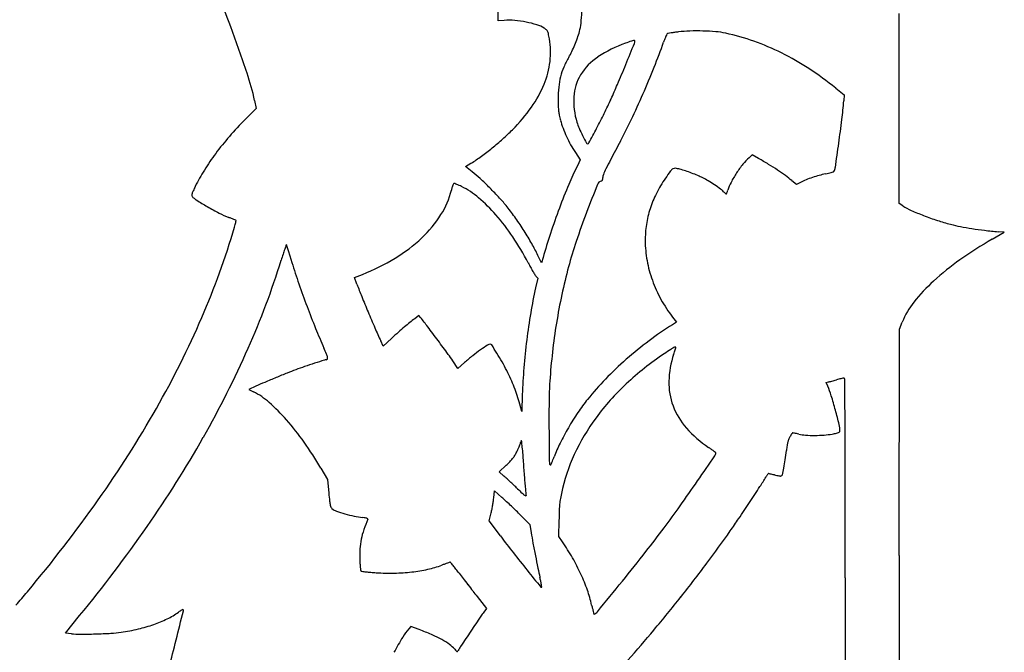
# Model space of a CAD drawing. Units: inches. Extents: x -1132 to 65838, y -39642 to 11723.
# Drawn here: x 44956 to 45306, y -30889 to -30665 of the extents above; entities that cross this region are included whole.
import ezdxf

# ---------------------------------------------------------------- set-up
doc = ezdxf.new("R2010")
doc.units = ezdxf.units.IN
doc.header["$MEASUREMENT"] = 0
doc.layers.add('freecads.com', color=7, linetype='Continuous')

msp = doc.modelspace()

# ---------------------------------------------------------------- linework, layer by layer
at = {"layer": 'freecads.com'}
for p, q in [((45126.09, -30664.99), (45126.07, -30659.57)), ((45268.38, -30729.84), (45268.44, -30662.41)), ((45128.28, -30664.85), (45126.09, -30664.99)), ((45245.89, -30688.9), (45248.9, -30691.32)), ((45039.66, -30693.3), (45040.23, -30696.07)), ((45248.9, -30691.32), (45248.74, -30693.39)), ((45040.23, -30696.07), (45036.44, -30699.93)), ((45153.5, -30711.72), (45155.26, -30714.36)), ((45155.26, -30714.36), (45154.2, -30716.46)), ((45216.25, -30712.59), (45215.12, -30713.58)), ((45218.49, -30713.86), (45216.25, -30712.59)), ((45114.56, -30716.75), (45116.47, -30715.55)), ((45116.92, -30718.59), (45114.56, -30716.75)), ((45231.95, -30723.07), (45230.34, -30721.73)), ((45233.43, -30722.32), (45231.95, -30723.07)), ((45269.67, -30730.66), (45268.38, -30729.84)), ((45301.43, -30742.5), (45305.7, -30740.05)), ((45305.7, -30740.05), (45303.59, -30739.86)), ((45051.01, -30744.72), (45051.56, -30746.47)), ((45051.56, -30746.47), (45052.18, -30748.46)), ((45052.18, -30748.46), (45052.91, -30750.79)), ((45141.46, -30750.94), (45140.2, -30748.26)), ((45142.03, -30748.94), (45141.46, -30750.94)), ((45075.13, -30756.11), (45077.95, -30754.99)), ((45076, -30758.46), (45075.13, -30756.11)), ((45140.18, -30756.28), (45139.39, -30759.77)), ((45139.52, -30755.59), (45140.18, -30756.28)), ((45098.02, -30769.56), (45096.49, -30770.71)), ((45098.58, -30770.27), (45098.02, -30769.56)), ((45188.02, -30770.16), (45189.38, -30771.93)), ((45189.38, -30771.93), (45187.94, -30772.83)), ((45268.42, -30854.75), (45268.5, -30774.37)), ((45268.5, -30774.37), (45269.5, -30771.89)), ((45088.28, -30777.68), (45085.31, -30780.4)), ((45085.31, -30780.4), (45084.47, -30778.61)), ((45111.81, -30788.38), (45110.02, -30785.69)), ((45114.17, -30786.3), (45111.81, -30788.38)), ((45040.13, -30794.7), (45037.7, -30795.81)), ((45242.48, -30793.33), (45243.32, -30793.14)), ((45243.05, -30794.67), (45242.48, -30793.33)), ((45037.7, -30795.81), (45039.27, -30796.62)), ((45134.68, -30797.62), (45134.47, -30803.62)), ((45134.47, -30803.62), (45133.77, -30801.01)), ((45126.5, -30825.08), (45128.99, -30822.74)), ((45063.18, -30823.7), (45065.53, -30827.72)), ((45128.14, -30826.53), (45126.5, -30825.08)), ((45065.53, -30827.72), (45066, -30832.64)), ((45124.56, -30834.24), (45124.76, -30831.85)), ((45124.76, -30831.85), (45127.43, -30834.15)), ((45122.92, -30842.49), (45123.64, -30839.56)), ((45133.71, -30840.08), (45137.31, -30843.72)), ((45126.91, -30847.8), (45122.92, -30842.49)), ((45137.31, -30843.72), (45137.81, -30846.65)), ((45147.67, -30848.04), (45147.7, -30842.33)), ((45148.93, -30849.89), (45147.67, -30848.04)), ((45249.24, -30862.7), (45249.24, -30933.61)), ((45118.64, -30869.25), (45122.01, -30873.51)), ((45122.01, -30873.51), (45121.04, -30874.8)), ((44972.54, -30882.25), (44977.6, -30876.09)), ((44974.72, -30882.5), (44972.54, -30882.25)), ((45095.1, -30879.92), (45094.36, -30880.78)), ((45098.11, -30881.04), (45095.1, -30879.92))]:
    msp.add_line(p, q, dxfattribs=at)
for centre, radius, start, end in [((44303.05, -30935.74), 776.13, 20.22322, 21.75757), ((45098.44, -30660.04), 57.37, 354.1608, 358.197), ((45129.88, -30689.74), 24.95, 85.1228, 93.6704), ((45128.78, -30702.61), 37.86, 78.87, 85.1228), ((45129.33, -30699.84), 35.03, 72.521, 78.8701), ((45137.53, -30664.04), 18.07, 344.6144, 354.1608), ((44442.07, -30884.53), 627.98, 18.65891, 20.22329), ((45136.49, -30677.09), 11.19, 57.6528, 72.521), ((45138.58, -30673.79), 7.27, 49.9657, 57.6528), ((45142.28, -30669.39), 1.53, 25.5705, 49.9657), ((45140.64, -30670.18), 3.35, 11.5847, 25.5704), ((45063.67, -30685.96), 81.92, 10.207, 11.5846), ((45123.35, -30660.14), 32.78, 340.4596, 344.6145), ((45212.12, -30682.39), 29.04, 154.0478, 155.749), ((45186.29, -30669.82), 0.311, 110.7722, 154.0477), ((45186.61, -30670.66), 1.21, 98.7869, 110.7724), ((45211.15, -30829.47), 161.91, 98.4177, 98.7869), ((45201.75, -30765.96), 97.7, 97.6958, 98.4177), ((45210.15, -30828.08), 160.39, 97.1978, 97.6958), ((45195.52, -30712.24), 43.63, 91.8819, 97.1978), ((45196.67, -30747.24), 78.65, 88.4622, 91.8818), ((45196.74, -30744.49), 75.89, 85.0253, 88.4621), ((45200.81, -30697.83), 29.06, 77.9874, 85.0252), ((45190.3, -30747.19), 79.52, 70.4789, 77.9874), ((45118.18, -30676.14), 26.53, 352.891, 10.207), ((45109.19, -30655.11), 47.81, 337.3285, 340.4597), ((45186.76, -30716.09), 45.84, 109.7834, 123.4373), ((45285.47, -30990.51), 337.46, 109.3908, 109.7834), ((41601.69, -29209.35), 3860.97, 337.60204, 337.72282), ((45175.75, -30678.77), 6.98, 103.0103, 109.3909), ((45174.31, -30672.55), 0.601, 71.1465, 103.0103), ((45172.47, -30672.18), 2.17, 337.7228, 0), ((45174.44, -30672.18), 0.202, 0.0001, 71.1465), ((44955.57, -30591.19), 243.26, 338.2191, 340.4636), ((45218.67, -30684.55), 35.92, 158.5678, 160.4636), ((45204.92, -30679.15), 21.15, 155.749, 158.5678), ((45187.73, -30754.45), 87.22, 63.4731, 70.4789), ((45126.45, -30663.41), 28.65, 329.6125, 334.1744), ((45110.03, -30655.46), 46.9, 334.1745, 337.3285), ((45184.05, -30761.82), 95.46, 56.7878, 63.473), ((45112.73, -30675.46), 32.03, 337.8532, 352.891), ((45178.61, -30693.99), 31.81, 149.6125, 156.711), ((45172.71, -30694.81), 20.33, 123.4372, 148.5061), ((44959.46, -30709.82), 81.89, 11.6373, 18.6589), ((45170.33, -30690.43), 22.79, 156.711, 165.824), ((44500.15, -30403.89), 726.01, 336.99786, 337.60199), ((44868.96, -30556.59), 336.52, 336.4593, 338.2192), ((45170.12, -30783.1), 120.9, 51.1878, 56.7877), ((45172.08, -30690.87), 24.6, 165.8239, 174.5509), ((45169.56, -30692.87), 16.63, 148.5061, 176.8238), ((45105.45, -30672.5), 39.88, 324.5161, 337.8532), ((45190.29, -30692.61), 42.9, 174.5509, 180.3054), ((44966.78, -30601.98), 219.07, 335.523, 336.9978), ((45244.7, -30692.32), 97.3, 180.3055, 181.783), ((45178.62, -30693.38), 25.71, 176.8238, 197.2605), ((44996.25, -30615.4), 186.69, 333.7947, 335.523), ((44883.36, -30562.86), 320.82, 334.6692, 336.4593), ((45078.87, -30679.61), 170.43, 353.1212, 355.3641), ((45085.37, -30658.18), 64.54, 315.2163, 324.5161), ((45168.95, -30694.67), 21.52, 181.783, 186.3101), ((45163.3, -30695.3), 15.84, 186.3102, 191.7967), ((44951.89, -30593.56), 236.14, 332.3456, 333.7948), ((45136.56, -30798.59), 140.57, 135.4187, 138.8397), ((45180.57, -30691.69), 33.48, 191.7967, 194.9313), ((45177.62, -30692.48), 30.42, 194.9313, 200.4723), ((45173.79, -30694.88), 20.65, 197.2605, 203.4888), ((45019.47, -30627.29), 170.23, 331.7926, 334.6692), ((44807.98, -30646.93), 443.27, 352.0225, 353.1212), ((45071.59, -30644.51), 83.96, 311.9633, 315.2163), ((45188.04, -30688.59), 41.54, 200.4722, 204.8592), ((45207.6, -30680.18), 57.52, 203.4887, 206.3889), ((44228.94, -30214.74), 1052.32, 332.02854, 332.34573), ((45106.26, -30772.11), 100.33, 138.8396, 143.2446), ((45065.11, -30637.31), 93.64, 308.966, 311.9633), ((45190.1, -30687.63), 43.82, 204.8592, 209.1389), ((45291.01, -30638.8), 150.63, 206.3888, 207.5052), ((45157.83, -30708.05), 0.57, 272.1259, 332.0286), ((46423.4, -31380.3), 1422.9, 151.79266, 152.09197), ((45067.18, -30639.87), 90.35, 305.9191, 308.9661), ((45187.61, -30689.02), 40.97, 209.139, 213.6403), ((45157.83, -30708.14), 0.476, 207.5052, 272.1259), ((43893.62, -30518.79), 1366.58, 351.65971, 352.0225), ((45094.31, -30763.18), 85.41, 143.2446, 148.0251), ((45079.95, -30657.48), 68.6, 302.1731, 305.919), ((45255.35, -30761.64), 101.12, 152.0919, 154.1589), ((45226.47, -30726.55), 17.24, 131.1933, 141.5691), ((45150.62, -30833.75), 137.77, 58.7615, 60.4881), ((45076.39, -30752), 64.29, 148.0251, 153.9404), ((45091.97, -30750.69), 40.66, 47.0367, 52.1467), ((45246.56, -30762.91), 103.38, 153.3019, 157.3335), ((45195.18, -30732.5), 34.27, 154.1588, 157.7963), ((45282.15, -30787.1), 117.2, 144.0492, 145.5923), ((45189.66, -30720.03), 2.95, 122.1454, 144.0493), ((45188.8, -30718.65), 1.33, 82.659, 122.1454), ((45187.43, -30729.29), 12.05, 74.8537, 82.659), ((45181.26, -30752.09), 35.67, 71.5327, 74.8538), ((45174.14, -30773.41), 58.15, 69.2298, 71.5327), ((45245.45, -30741.61), 41.46, 141.5692, 146.9544), ((45174.14, -30794.97), 92.42, 56.4326, 58.7615), ((45184.03, -30780.07), 74.53, 53.8439, 56.4327), ((45237.91, -30698.01), 21.77, 287.0026, 289.1035), ((45244.91, -30718.23), 0.368, 289.1035, 328.2826), ((45242.08, -30716.48), 3.69, 328.2826, 351.6596), ((45033.22, -30813.78), 126.87, 44.8486, 47.0367), ((45163.16, -30723.77), 1.94, 104.655, 158.3286), ((45162.5, -30721.22), 0.691, 284.6549, 309.2298), ((45162.54, -30721.26), 0.631, 309.2298, 335.5324), ((45162.04, -30721.04), 1.17, 335.5323, 353.5898), ((45158.52, -30720.64), 4.72, 353.5898, 0), ((45166.14, -30720.64), 2.9, 157.7963, 180), ((45225.77, -30748.48), 48.86, 145.5923, 152.9689), ((45174.35, -30772.85), 57.55, 66.9188, 69.2298), ((45184.02, -30750.16), 32.89, 63.4048, 66.9188), ((45187.36, -30743.49), 25.43, 58.6154, 63.4048), ((45165.97, -30778.55), 66.5, 56.2785, 58.6154), ((45245.19, -30741.44), 41.16, 146.9545, 152.3377), ((45201.21, -30756.56), 45.41, 50.0917, 53.844), ((45244.77, -30744.85), 25.22, 111.9361, 116.7384), ((45251.34, -30761.14), 42.79, 108.7035, 111.9361), ((45252.06, -30763.3), 45.06, 105.5374, 108.7034), ((45249.52, -30754.16), 35.58, 101.7576, 105.5374), ((45236.32, -30690.71), 29.23, 281.7576, 283.9036), ((45239.04, -30701.71), 17.9, 283.9035, 287.0026), ((45026.13, -30729.12), 9.07, 155.3674, 161.8238), ((45081.81, -30754.65), 70.32, 153.9403, 155.3674), ((45082.39, -30718.75), 27.83, 327.3098, 346.9031), ((45133.01, -30730.53), 24.14, 164.3238, 166.9031), ((45115.3, -30725.56), 5.75, 156.8385, 164.3237), ((45112.43, -30724.33), 2.63, 145.916, 156.8384), ((45110.49, -30723.02), 0.284, 90, 145.916), ((45110.49, -30723.54), 0.804, 69.5287, 90), ((45102.57, -30744.74), 23.44, 67.7443, 69.5287), ((45103.18, -30743.27), 21.84, 65.4431, 67.7443), ((45099.17, -30752.04), 31.49, 63.6936, 65.4432), ((45100.08, -30750.2), 29.44, 49.5425, 63.6937), ((45031.46, -30815.52), 129.34, 42.6482, 44.8485), ((45375.31, -30816.68), 242.91, 157.3335, 159.4628), ((45872.89, -31005.79), 765.66, 158.32859, 159.12798), ((45162.38, -30783.93), 72.97, 54.2469, 56.2786), ((45200.84, -30730.52), 7.15, 43.065, 54.2469), ((45212.21, -30719.88), 8.42, 223.065, 225.9876), ((45202.29, -30723.8), 5.46, 335.6401, 340.4255), ((45198.25, -30722.36), 9.76, 340.4254, 343.5249), ((45222.42, -30729.51), 15.45, 152.3377, 163.5249), ((45020.52, -30727.28), 3.17, 161.8238, 173.2789), ((45017.85, -30726.96), 0.475, 173.2789, 219.6902), ((45022.37, -30723.21), 6.35, 219.6902, 238.0091), ((45084.53, -30623.69), 123.68, 238.0091, 240.1207), ((45080.94, -30772.64), 58.93, 41.1234, 49.5425), ((45083.26, -30767.81), 58.92, 38.6871, 42.6481), ((45215.04, -30743.01), 36.82, 152.969, 162.0888), ((45210.19, -30721.98), 5.51, 225.9876, 230.0044), ((45210.2, -30721.97), 5.52, 230.0043, 233.2809), ((45207.01, -30726.24), 0.196, 233.281, 270), ((45207.01, -30726.32), 0.112, 270.0001, 331.8921), ((45202.21, -30723.76), 5.55, 331.892, 335.6402), ((45072.31, -30644.97), 99.15, 240.1208, 242.8809), ((45060.31, -30786.19), 88.32, 35.3348, 38.6871), ((45393.9, -30823.65), 262.77, 159.4628, 161.5407), ((45213.21, -30742.42), 34.89, 162.0888, 171.4773), ((45282.27, -30710.8), 23.52, 237.6149, 245.8594), ((45309.42, -30650.22), 89.9, 245.8595, 248.901), ((45044.65, -30698.98), 38.47, 242.881, 248.478), ((44981.77, -30858.44), 132.94, 68.0362, 68.478), ((45003.86, -30803.66), 73.88, 67.3502, 68.0361), ((44950.7, -30931.05), 211.92, 67.1427, 67.3502), ((44973.3, -30722.41), 61.33, 346.6591, 347.2786), ((45032.91, -30736.03), 0.276, 45.3206, 67.1428), ((45033.04, -30735.9), 0.0947, 347.2786, 45.3205), ((45068.44, -30709.81), 44.4, 313.4999, 327.3098), ((45068.82, -30783.22), 75.02, 33.6238, 41.1234), ((45047.5, -30795.28), 104.03, 32.3698, 35.3348), ((45410.85, -30829.61), 271.16, 159.128, 161.431), ((45312.69, -30641.74), 98.99, 248.901, 251.9128), ((45305.44, -30663.93), 75.65, 251.9128, 255.5973), ((44773.8, -30662.88), 269.48, 336.5231, 343.7714), ((44987.59, -30725.11), 46.82, 343.7714, 344.8836), ((45008.59, -30730.78), 25.06, 344.8836, 346.659), ((45051.77, -30792.57), 98.97, 29.3402, 32.3698), ((45217.11, -30743), 38.84, 171.4773, 180.1411), ((45302.22, -30676.49), 62.68, 255.5974, 258.886), ((45310.63, -30633.68), 106.31, 258.886, 261.1001), ((45314.19, -30610.97), 129.3, 261.1001, 263.1155), ((45320.09, -30562.02), 178.6, 263.1155, 264.6975), ((45060.7, -30701.64), 55.66, 301.2149, 313.5), ((45043.22, -30800.25), 105.77, 27.8267, 33.6238), ((45333.03, -30803.33), 198.59, 161.5407, 164.104), ((45217.21, -30743), 38.93, 180.1412, 190.4662), ((45376.1, -30872.42), 149.85, 119.886, 125.0916), ((45161.49, -30783.49), 117.25, 161.3699, 162.2869), ((45381.09, -30857.52), 348.99, 161.1095, 161.3699), ((45050.92, -30744.54), 0.0321, 17.3545, 161.1097), ((48004.67, -29821.48), 3094.59, 197.35424, 197.35791), ((45081.28, -30775.98), 65.11, 25.194, 29.3402), ((45300.72, -30792.62), 154.98, 161.4311, 164.9323), ((44778.08, -30666.12), 283.71, 336.0754, 342.8077), ((45287.83, -30823.84), 249.88, 162.287, 162.8077), ((45049.57, -30683.27), 77.13, 291.5956, 301.2149), ((45222.69, -30741.99), 44.51, 190.4662, 199.8046), ((45342.54, -30824.66), 91.48, 125.0917, 132.6259), ((45296.69, -30674.58), 255.42, 197.3581, 199.1454), ((45215.03, -30709.56), 88.51, 207.8267, 208.996), ((45194.39, -30721), 64.92, 208.996, 210.4712), ((45336.5, -30802.25), 192.03, 164.9323, 167.9344), ((45196.38, -30719.83), 67.22, 210.4712, 211.6636), ((45141.67, -30753.57), 2.95, 211.6637, 223.2118), ((45224.94, -30741.18), 46.9, 199.8045, 208.899), ((45367.14, -30650.12), 330, 199.1454, 200.6204), ((45226.84, -30702.59), 160.86, 200.3239, 201.9921), ((45305.07, -30796.85), 169.78, 167.3849, 170.4365), ((45325.88, -30806.56), 66.88, 132.6259, 141.3799), ((45461.76, -30607.71), 414.21, 201.9921, 202.8153), ((45355.96, -30806.41), 211.94, 167.9344, 170.7225), ((45227.58, -30739.72), 49.92, 208.899, 217.5776), ((45359.26, -30653.09), 321.57, 200.6204, 202.1115), ((45295.72, -30782.46), 28.27, 141.3799, 158.0393), ((44710.47, -30635.38), 338.53, 330.4143, 336.5231), ((45471.09, -30603.79), 424.33, 202.8154, 203.6372), ((45133.8, -30820.31), 62.07, 126.9488, 128.9677), ((44952.75, -30885.33), 185.76, 36.9909, 38.2743), ((45360.81, -30806.24), 226.3, 170.4364, 172.8966), ((45262.02, -30692.6), 216.62, 202.1115, 204.1163), ((45282.51, -30686.32), 218.49, 203.6373, 204.9878), ((45179.87, -30876.05), 134.39, 130.3539, 131.5626), ((45159.25, -30851.78), 102.54, 128.9677, 130.3538), ((44426.54, -31281.72), 844.56, 36.57377, 36.99088), ((45359.77, -30807.03), 215.8, 170.7225, 173.486), ((45251.6, -30874.18), 119.68, 122.135, 126.9628), ((45247.88, -30952.75), 236.9, 131.5626, 132.3533), ((44708.42, -30635.22), 359.92, 330.4429, 336.0753), ((44996.95, -30811.26), 73.8, 22.2762, 24.1163), ((44282.68, -31388.46), 1023.69, 36.23477, 36.57373), ((45162.6, -30841.63), 73.56, 123.1738, 125.4905), ((45123.34, -30781.57), 1.81, 89.7001, 123.1738), ((45123.34, -30780.32), 0.561, 32.6066, 89.7001), ((44907.96, -30918.1), 256.24, 31.8366, 32.6066), ((45367.88, -30807.13), 233.42, 172.8966, 175.3224), ((45261.49, -30887.31), 136.11, 126.9629, 131.3464), ((45356.35, -31037.09), 306.33, 123.4854, 124.0189), ((45195.42, -30793.82), 14.65, 118.6233, 123.4854), ((45189.35, -30782.69), 1.97, 102.0928, 118.6233), ((45112.06, -30758.04), 80.41, 342.8657, 343.3527), ((45188.97, -30780.91), 0.156, 359.4674, 102.0928), ((45188.54, -30780.91), 0.584, 343.3527, 359.4674), ((45065.13, -30784.88), 0.432, 270, 335.6466), ((45059.46, -30785.65), 6.25, 11.0488, 22.2762), ((45064.62, -30784.65), 0.994, 335.6466, 11.0488), ((45057.99, -30820.3), 62.49, 33.6302, 36.2347), ((45169.23, -30848.9), 83.37, 128.7239, 131.3307), ((45156.21, -30832.66), 62.55, 125.4905, 128.7238), ((45046.34, -30832.18), 93.35, 29.5971, 31.8366), ((45354.8, -30806.46), 210.79, 173.486, 176.2987), ((45258.67, -30884.1), 131.84, 131.3465, 135.7948), ((45247.03, -30875.12), 110.92, 124.0189, 132.8919), ((45218.9, -30793.73), 32.24, 161.2527, 178.5041), ((45112.79, -30757.72), 79.82, 341.2527, 341.9095), ((45142.7, -30767.49), 48.35, 341.9096, 342.8658), ((45104.99, -30926.34), 146.56, 108.939, 110.2474), ((45132.25, -31005.78), 230.54, 108.0071, 108.939), ((45247.97, -31361.77), 604.86, 107.66316, 108.00717), ((45065.13, -30787.6), 2.29, 90, 107.6632), ((45059.79, -30824.54), 77.89, 27.032, 29.5971), ((45337.48, -30804.64), 202.93, 175.3224, 178.0167), ((45185.54, -31125.1), 361, 112.513, 113.2026), ((45184.1, -31121.65), 357.26, 111.8269, 112.5129), ((45094.66, -30898.33), 116.71, 110.2474, 111.8269), ((45066.78, -30820.98), 70.05, 24.314, 27.032), ((45077.47, -30816.14), 58.31, 21.1953, 24.314), ((45255.6, -30826.13), 35.02, 102.9897, 104.2807), ((45255.28, -30824.73), 33.59, 101.8544, 102.9897), ((45248.85, -30794.11), 2.29, 93.7943, 101.8543), ((45248.72, -30792.17), 0.35, 0.5987, 93.7942), ((41789.09, -30828.32), 3460.17, 0.43602, 0.59874), ((45101.94, -30930.08), 148.82, 113.2027, 114.5397), ((45079.54, -30815.34), 56.1, 18.013, 21.1953), ((45281.76, -30801.74), 137.61, 176.2987, 179.3893), ((45235.85, -30861.91), 100.01, 135.7949, 141.2672), ((45229.83, -30856.61), 85.66, 132.892, 143.6621), ((45209.86, -30793.49), 23.19, 178.5041, 200.586), ((45211.68, -30808.12), 34.13, 17.1932, 23.2024), ((45239.63, -30776.66), 16.89, 282.6032, 284.1704), ((45216.98, -30686.96), 109.4, 284.1704, 284.5646), ((45213.69, -30674.27), 122.51, 284.5646, 284.967), ((45214.02, -30675.52), 121.22, 284.9669, 285.3726), ((45257.76, -30834.63), 43.79, 104.2807, 105.3726), ((45026.8, -30820.83), 27.24, 48.4034, 62.7395), ((45077.25, -30816.09), 58.5, 14.9295, 18.013), ((45090.13, -30845.73), 161.37, 15.2949, 17.1932), ((44669.22, -30611.96), 385.96, 324.7003, 330.4143), ((44997.37, -30853.98), 71.57, 41.4331, 48.4034), ((45678.31, -30805.96), 534.18, 179.3894, 180.5167), ((45211.12, -30842.08), 68.31, 141.2671, 146.1386), ((45211.6, -30792.84), 25.05, 200.586, 221.6921), ((42959.46, -30819.42), 2289.77, 0.02993, 0.43604), ((45236.73, -30859.26), 99.16, 146.1386, 149.823), ((45221.81, -30850.71), 75.7, 143.6621, 155.1556), ((45043.93, -30858.36), 209.27, 13.8472, 15.2949), ((44981.57, -30867.92), 92.63, 35.21, 41.4331), ((45233.4, -30857.32), 95.3, 149.823, 153.5595), ((45223.89, -30781.89), 41.52, 221.692, 236.1499), ((45238.05, -30810.51), 9.33, 360, 13.8473), ((44669.43, -30613.11), 404.74, 325.1337, 330.4429), ((49101.26, -30775.09), 3957.26, 180.51671, 180.68172), ((45235.55, -30816.11), 6.87, 149.628, 157.8705), ((45252.92, -30826.29), 27, 148.2686, 149.6281), ((45242.48, -30819.83), 14.73, 146.1291, 148.2687), ((45254.63, -30827.99), 29.37, 145.2227, 146.1291), ((45230.58, -30811.29), 0.0861, 90.0001, 145.2227), ((45230.58, -30811.63), 0.433, 77.7866, 90.0001), ((45176.98, -31059.28), 253.82, 77.6474, 77.7865), ((45210.81, -30904.79), 95.66, 77.2209, 77.6474), ((45194.45, -30976.92), 169.62, 76.943, 77.2208), ((45236.16, -30797.08), 14.98, 256.943, 266.2233), ((45238.24, -30765.57), 46.57, 266.2233, 270.2089), ((45238.23, -30763.53), 48.6, 270.209, 274.1909), ((45239.83, -30785.3), 26.77, 274.1909, 280.4133), ((45233.39, -30750.31), 62.35, 280.4133, 281.8509), ((45245.37, -30807.38), 4.04, 281.8509, 292.4465), ((45246.57, -30810.28), 0.908, 292.4464, 319.7771), ((45246.85, -30810.51), 0.542, 319.777, 359.9999), ((44951.91, -30888.86), 128.94, 30.3531, 35.21), ((45106.47, -30804.83), 29.33, 335.6595, 337.8811), ((45109.62, -30806.11), 25.93, 337.8811, 340.0812), ((45129.98, -30813.49), 4.27, 340.0812, 348.4303), ((45134.83, -30814.48), 0.683, 143.025, 168.4303), ((45134.34, -30814.11), 0.0621, 11.7521, 143.0249), ((45128.9, -30815.24), 5.62, 4.5564, 11.752), ((44967.91, -30828.07), 167.12, 3.9381, 4.5564), ((45537.74, -30788.85), 404.06, 183.9381, 184.1838), ((45193.46, -30837.46), 50.69, 153.5595, 159.5526), ((45174.27, -30855.87), 47.57, 54.7242, 56.1499), ((45281.2, -30823.47), 53.15, 171.5851, 173.5402), ((45240.88, -30817.5), 12.39, 165.8189, 171.5851), ((45235.86, -30816.23), 7.21, 157.8705, 165.8188), ((45122.35, -30813.49), 11.23, 322.2134, 328.9744), ((45115.08, -30809.12), 19.71, 328.9744, 333.4113), ((45106.89, -30805.02), 28.87, 333.4113, 335.6595), ((46886.66, -30690.17), 1756.58, 184.18369, 184.2662), ((45093.91, -30800.35), 55.55, 338.3456, 339.5527), ((45211.21, -30845.8), 64.01, 155.1555, 168.1884), ((42155.95, -28734.56), 3691.98, 325.4516, 325.62028), ((45186.53, -30838.55), 26.34, 52.5051, 54.7242), ((45172.81, -30856.43), 48.88, 51.4983, 52.5051), ((45201.52, -30818.32), 1.79, 325.6203, 360), ((45203.12, -30818.32), 0.186, 360, 51.4984), ((45131.3, -30806.49), 97.72, 351.5726, 353.5403), ((-39631.1, -30862.62), 84880.33, 359.9999485, 0.0299715), ((45103.77, -30795.93), 36.8, 313.2507, 316.11), ((45120.69, -30812.21), 13.32, 316.1101, 322.2134), ((47084, -30675.45), 1954.47, 184.26617, 184.34821), ((45144.71, -30822.17), 0.43, 180.6817, 270.9248), ((45144.71, -30822.49), 0.109, 270.9247, 335.7013), ((45081.63, -30794.01), 69.32, 335.7013, 336.4019), ((45118.22, -30810), 29.39, 336.4019, 338.3456), ((45171.66, -30812.47), 56.92, 348.6232, 351.5726), ((45096.73, -30862.23), 47.56, 47.2833, 48.6551), ((46762.02, -30699.94), 1631.56, 184.34817, 184.44213), ((45509.82, -30797.21), 375.59, 184.4421, 184.8212), ((45107.42, -30757.65), 133.13, 326.9312, 328.6837), ((45238.37, -30837.32), 20.15, 147.1973, 148.6838), ((45230.77, -30832.42), 11.11, 144.8762, 147.1973), ((45238.24, -30837.68), 20.25, 143.806, 144.8761), ((45221.96, -30825.77), 0.079, 90.0001, 143.8062), ((45221.96, -30826.08), 0.39, 77.6969, 90), ((45157, -31123.96), 305.28, 77.5815, 77.697), ((45200.14, -30928.06), 104.68, 77.1937, 77.5815), ((45181.75, -31008.95), 187.64, 76.9431, 77.1936), ((45228.94, -30805.48), 21.24, 256.943, 259.2), ((45227.68, -30812.06), 14.54, 259.2, 262.1982), ((45227.76, -30811.46), 15.15, 262.1982, 264.5803), ((45226.38, -30825.99), 0.546, 264.5803, 290.9936), ((45226.37, -30825.96), 0.585, 290.9936, 347.0158), ((45142.14, -30806.53), 87.03, 347.0159, 348.6231), ((44970.63, -30998.8), 233.44, 46.8615, 47.2832), ((44951.71, -31018.99), 261.11, 46.4396, 46.8615), ((44972.44, -30997.2), 231.04, 45.9772, 46.4397), ((45374.78, -30808.6), 240.07, 184.8212, 185.3513), ((44609.2, -30423.68), 713.46, 324.58278, 325.45161), ((44463.12, -30338.13), 901.97, 326.50436, 326.93109), ((45290.68, -30811.24), 225.7, 185.4405, 186.1739), ((45227.94, -30732.83), 136.62, 225.9773, 226.9055), ((45142.63, -30824.01), 11.76, 226.9055, 232.5045), ((45136.13, -30832.48), 1.08, 232.5045, 256.4929), ((45471.71, -30799.53), 337.42, 185.3512, 185.6689), ((45135.91, -30833.42), 0.117, 256.493, 12.6666), ((45140.38, -30832.41), 4.47, 185.6688, 192.6666), ((45205.58, -30844.63), 58.26, 168.1883, 170.5302), ((44570.69, -30542.2), 506.69, 320.041, 324.7003), ((45079.57, -30834.08), 13.35, 186.174, 191.9344), ((45069.88, -30836.13), 3.45, 191.9345, 205.2753), ((45072.32, -30827.81), 52.66, 348.5508, 350.1831), ((45074.8, -30828.24), 50.14, 350.1829, 351.8298), ((45105.37, -30832.63), 19.25, 351.8298, 355.1952), ((45094, -30873.06), 51.3, 47.4261, 49.3336), ((45020.54, -30953.02), 159.88, 46.6086, 47.4261), ((45012.01, -30962.04), 172.3, 45.8, 46.6086), ((45181.45, -30839.91), 33.71, 174.9592, 178.6082), ((45172.6, -30839.13), 24.83, 170.5301, 174.9592), ((44823.07, -30575.77), 451.04, 323.3578, 324.5828), ((44493.44, -30358.2), 865.61, 326.04454, 326.50428), ((45067.99, -30837.02), 1.37, 205.2753, 231.9245), ((45070.84, -30833.38), 5.99, 231.9244, 249.5921), ((45083.53, -30799.28), 42.37, 249.5921, 253.7619), ((45084.13, -30797.21), 44.52, 253.7619, 258.1589), ((45081.56, -30809.47), 32, 258.1589, 263.7916), ((45092.21, -30831.84), 32.37, 346.2007, 348.5509), ((45048.88, -30924.12), 119.41, 44.7357, 45.8), ((45314.56, -30843.14), 166.87, 178.6082, 179.7231), ((44587.08, -30555.73), 505.11, 320.637, 325.1337), ((45076.32, -30857.69), 16.5, 80.8833, 83.7915), ((45120.93, -30860.11), 44.92, 156.0015, 161.1094), ((45078.27, -30845.5), 4.16, 72.7787, 80.8833), ((45079.03, -30843.06), 1.6, 59.5822, 72.7786), ((45079.78, -30841.78), 0.127, 336.0016, 59.5823), ((44967.98, -30677.75), 293.5, 325.0146, 326.0445), ((45104.05, -30854.33), 27.08, 161.1094, 168.5722), ((45467.28, -30592.14), 425.69, 216.9109, 217.936), ((45359.25, -30809.05), 224.61, 189.6365, 190.592), ((44877.1, -30615.96), 383.69, 321.7804, 323.3578), ((44854.03, -30598), 432.59, 323.1395, 325.0146), ((45102.7, -30854.06), 25.71, 168.5721, 176.2574), ((45618.93, -30760.49), 488.79, 190.592, 191.1262), ((45078.2, -30898.05), 85.57, 29.7433, 34.2523), ((45113.49, -30854.76), 36.52, 176.2574, 182.1649), ((45505.08, -30562.68), 473.61, 217.936, 218.8823), ((45610.18, -30762.21), 479.87, 191.1262, 191.6584), ((44404.31, -30243.64), 985.49, 321.0004, 321.78031), ((146508.03, -30959.8), 101239.67, 179.9405469, 179.9685072), ((45131.7, -30854.07), 54.74, 182.165, 183.7092), ((45109.33, -30855.52), 32.32, 183.7092, 186.0005), ((45093.25, -30823.64), 36.85, 282.3747, 290.4134), ((45161.93, -31008.19), 160.06, 109.997, 110.4134), ((45137.84, -30942), 89.63, 109.3541, 109.997), ((45188.81, -31087.11), 243.43, 109.1493, 109.3542), ((45109.08, -30857.51), 0.378, 90, 109.1492), ((45109.08, -30857.27), 0.138, 39.1567, 90), ((44779.67, -31125.52), 424.96, 38.965, 39.1566), ((45032.59, -30920.96), 99.67, 38.0329, 38.965), ((45087.13, -30892.95), 75.29, 24.7799, 29.7432), ((44750.4, -30520.3), 562.12, 321.5986, 323.1394), ((45125.48, -30853.83), 48.56, 186.0005, 187.2754), ((45077.72, -30859.92), 0.416, 187.2754, 225.0001), ((45077.74, -30859.91), 0.434, 225, 262.7363), ((45092.35, -30745.22), 116.06, 262.7363, 263.4646), ((45085.89, -30801.67), 59.24, 263.4646, 265.1454), ((45089.7, -30756.78), 104.28, 265.1455, 266.246), ((45087.86, -30784.76), 76.24, 266.2461, 271.083), ((45088.08, -30796.14), 64.86, 271.083, 276.5434), ((45089.03, -30804.4), 56.55, 276.5433, 282.3748), ((44961.97, -30976.2), 189.33, 37.4562, 38.0329), ((45460.24, -30594.47), 438.36, 217.4562, 217.7551), ((47932.93, -28604.89), 3592.5, 218.88229, 219.00467), ((45298.58, -30826.5), 161.72, 191.6583, 192.8558), ((45095.26, -30889.19), 66.33, 19.5089, 24.7799), ((45892.41, -30259.79), 984.97, 217.75513, 217.91831), ((45908.36, -30247.36), 1005.19, 217.91836, 218.08085), ((45064.75, -30879.87), 78.13, 11.8844, 12.8559), ((45100.27, -30872.39), 41.83, 10.3338, 11.8844), ((45030.05, -30885.2), 113.22, 9.8415, 10.3337), ((41035.39, -27515.58), 5320.45, 320.84915, 321.00041), ((44560.11, -30533.33), 520.49, 319.3507, 320.041), ((45542.23, -30534.25), 540.05, 218.0809, 218.3396), ((45141.4, -30865.81), 0.226, 219.0047, 315), ((45141.46, -30865.87), 0.135, 315.0001, 9.8415), ((45117.05, -30881.47), 43.21, 12.2422, 19.509), ((45214.02, -30860.43), 56.01, 192.2422, 193.5696), ((44750.78, -30520.6), 561.63, 320.0572, 321.5986), ((44996.03, -30851.4), 28.76, 296.1208, 305.4118), ((37273.07, -28950.15), 7976.91, 345.964734, 346.041052), ((45025.76, -30893.21), 22.54, 123.6485, 125.4118), ((45019.8, -30884.25), 11.78, 120.7818, 123.6485), ((45023.84, -30891.04), 19.68, 119.3643, 120.7818), ((45014.23, -30873.95), 0.0717, 44.9998, 119.3642), ((45013.91, -30874.27), 0.523, 346.041, 45), ((45149.81, -30896.44), 36, 143.042, 146.0167), ((45186.62, -30867.05), 27.82, 193.5696, 195.81), ((45216.71, -30858.52), 59.1, 195.81, 196.6905), ((45160.17, -30875.48), 0.0734, 196.6905, 291.0268), ((45159.23, -30873.02), 2.71, 291.0266, 320.8492), ((44986.55, -30829.48), 52.68, 283.0656, 289.2649), ((44989.7, -30838.48), 43.15, 289.2649, 296.1207), ((47308.55, -32351.62), 2639.41, 146.01674, 146.15448), ((44977.63, -30857.5), 25.17, 263.3653, 270.3454), ((44976.45, -30661.76), 220.91, 270.3454, 271.7576), ((44976.86, -30675.13), 207.54, 271.7576, 273.2777), ((44986.41, -30841.87), 40.52, 273.2777, 278.3778), ((44981.17, -30806.29), 76.49, 278.3778, 283.0656), ((45110.12, -30894.41), 20.83, 139.1446, 148.9879), ((45070.29, -30955.98), 79.93, 66.2697, 69.632), ((45084.85, -30922.86), 43.76, 60.9912, 66.2697), ((47273.56, -32328.15), 2597.27, 146.15457, 146.29437), ((44851.22, -30604.71), 430.63, 318.1761, 320.0572), ((44230.25, -30689.32), 805.65, 345.24351, 345.96474), ((45240.72, -30972.92), 173.22, 148.9879, 151.0576), ((45091.19, -30911.43), 30.69, 54.8056, 60.9911), ((45103.35, -30894.18), 9.58, 40.0787, 54.8056), ((45127.91, -30873.52), 22.51, 220.0788, 222.1434), ((45111.68, -30888.21), 0.623, 222.1436, 249.6183), ((45111.53, -30888.62), 0.184, 249.6183, 315.1842), ((45110.59, -30887.69), 1.5, 315.1841, 329.2086), ((45143.94, -30907.56), 37.32, 146.2944, 149.2086)]:
    msp.add_arc(centre, radius, start, end, dxfattribs=at)

doc.saveas('drawing.dxf')
